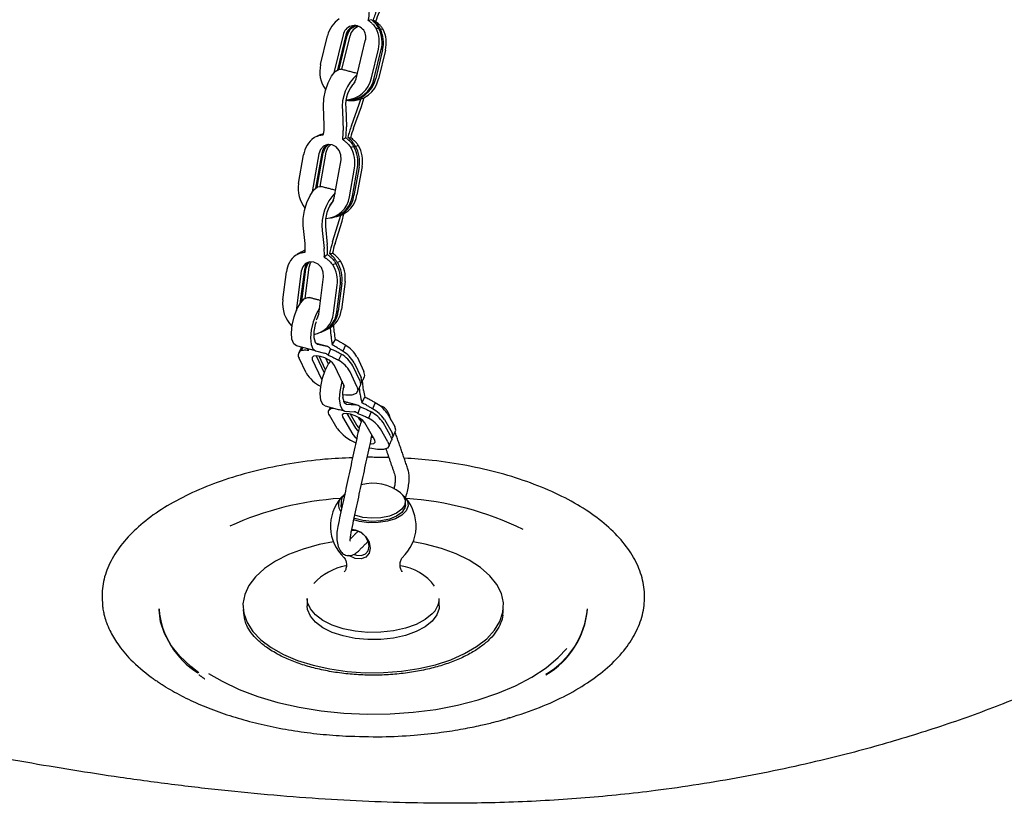
# Model space of a CAD drawing. Extents: x 256 to 4834, y 163 to 2367.
# Drawn here: x 1439 to 1508, y 666 to 721 of the extents above; entities that cross this region are included whole.
import ezdxf

# ---------------------------------------------------------------- set-up
doc = ezdxf.new("R2010")
doc.units = 0
doc.layers.get('0').update_dxf_attribs({"linetype": 'CONTINUOUS'})

msp = doc.modelspace()

# ---------------------------------------------------------------- linework, layer by layer
at = {"color": 7, "linetype": 'CONTINUOUS'}
for p, q in [((1463.568, 721.038), (1463.356, 720.985)), ((1463.696, 721.022), (1463.869, 720.918)), ((1460.017, 717.904), (1460.503, 719.907)), ((1461.586, 719.976), (1460.94, 717.314)), ((1461.781, 719.951), (1461.193, 717.531)), ((1461.305, 717.575), (1461.878, 719.938)), ((1461.503, 717.561), (1462.073, 719.913)), ((1464.099, 720.4), (1463.904, 720.425)), ((1464.392, 720.362), (1464.197, 720.387)), ((1462.496, 716.896), (1463.144, 719.566)), ((1463.578, 716.965), (1464.064, 718.969)), ((1463.773, 716.94), (1464.259, 718.943)), ((1464.357, 718.931), (1463.871, 716.927)), ((1464.552, 718.905), (1464.066, 716.902)), ((1460.254, 713.629), (1460.208, 714.99)), ((1462.17, 713.619), (1462.723, 715.126)), ((1462.723, 715.126), (1462.828, 715.476)), ((1461.543, 714.638), (1461.589, 713.277)), ((1461.77, 714.893), (1461.817, 713.532)), ((1462.324, 713.457), (1462.877, 714.965)), ((1461.786, 712.776), (1461.563, 712.647)), ((1461.924, 712.81), (1462.119, 712.783)), ((1462.666, 712.224), (1462.455, 712.172)), ((1458.474, 709.587), (1458.826, 711.582)), ((1459.886, 711.65), (1459.417, 708.992)), ((1460.098, 711.701), (1459.665, 709.253)), ((1459.779, 709.33), (1460.203, 711.727)), ((1459.99, 709.378), (1460.414, 711.779)), ((1462.349, 712.146), (1462.138, 712.094)), ((1460.974, 708.581), (1461.444, 711.239)), ((1462.034, 708.649), (1462.387, 710.643)), ((1462.246, 708.7), (1462.598, 710.695)), ((1462.704, 710.721), (1462.351, 708.726)), ((1462.915, 710.773), (1462.562, 708.778)), ((1461.517, 706.941), (1461.647, 707.455)), ((1460.852, 705.494), (1461.346, 707.051)), ((1461.024, 705.384), (1461.517, 706.941)), ((1461.346, 707.051), (1461.426, 707.356)), ((1458.925, 705.371), (1458.797, 706.631)), ((1460.132, 706.279), (1460.261, 705.019)), ((1460.357, 706.578), (1460.485, 705.319)), ((1460.641, 704.673), (1460.848, 704.7)), ((1460.497, 704.604), (1460.271, 704.424)), ((1461.085, 703.986), (1460.865, 703.881)), ((1461.414, 704.143), (1461.194, 704.038)), ((1457.365, 701.434), (1457.619, 703.393)), ((1458.662, 703.454), (1458.324, 700.844)), ((1458.882, 703.559), (1458.57, 701.157)), ((1458.695, 701.323), (1458.991, 703.612)), ((1458.928, 701.534), (1459.211, 703.717)), ((1459.882, 700.434), (1460.22, 703.044)), ((1461.508, 702.611), (1461.254, 700.653)), ((1461.728, 702.716), (1461.474, 700.758)), ((1460.925, 700.495), (1461.179, 702.454)), ((1461.145, 700.6), (1461.399, 702.559)), ((1458.324, 700.844), (1458.317, 700.686)), ((1460.743, 698.895), (1460.71, 699.507)), ((1460.97, 699.165), (1460.942, 699.686)), ((1460.835, 698.281), (1461.046, 698.653)), ((1459.666, 697.858), (1458.33, 698.21)), ((1458.675, 697.898), (1458.767, 698.095)), ((1459.666, 697.858), (1460.292, 697.713)), ((1460.417, 698.197), (1459.709, 698.383)), ((1459.791, 698.342), (1460.417, 698.197)), ((1460.706, 698.006), (1460.533, 697.554)), ((1461.758, 698.258), (1461.563, 697.841)), ((1459, 696.318), (1458.515, 697.345)), ((1459.435, 697.251), (1460.082, 695.883)), ((1459.698, 697.527), (1460.265, 696.327)), ((1460.357, 696.548), (1459.904, 697.505)), ((1460.567, 696.934), (1460.372, 697.347)), ((1461.466, 697.632), (1461.271, 697.214)), ((1462.563, 697.45), (1463.049, 696.423)), ((1461.64, 695.473), (1460.993, 696.841)), ((1462.561, 695.379), (1462.075, 696.406)), ((1462.756, 695.797), (1462.27, 696.824)), ((1462.368, 697.032), (1462.853, 696.006)), ((1460.082, 695.883), (1460.11, 695.834)), ((1463.021, 695.102), (1462.959, 695.787)), ((1462.796, 694.809), (1462.748, 695.336)), ((1461.554, 694.641), (1461.573, 694.579)), ((1462.908, 694.227), (1463.115, 694.616)), ((1460.771, 693.847), (1460.792, 693.896)), ((1461.718, 693.656), (1462.367, 693.602)), ((1461.833, 694.141), (1462.481, 694.088)), ((1462.785, 693.944), (1462.62, 693.482)), ((1463.836, 694.241), (1463.648, 693.81)), ((1461.172, 692.434), (1460.641, 693.36)), ((1461.554, 693.25), (1462.261, 692.016)), ((1461.855, 693.484), (1462.449, 692.448)), ((1462.543, 692.663), (1462.098, 693.44)), ((1462.731, 693.094), (1462.664, 693.212)), ((1463.554, 693.594), (1463.366, 693.163)), ((1464.483, 693.068), (1465.014, 692.142)), ((1464.671, 693.499), (1465.202, 692.574)), ((1463.819, 691.606), (1463.112, 692.839)), ((1464.732, 691.496), (1464.201, 692.421)), ((1464.92, 691.927), (1464.389, 692.853)), ((1463.584, 691.82), (1463.706, 691.803)), ((1461.522, 687.668), (1461.643, 687.776))]:
    msp.add_line(p, q, dxfattribs=at)
at = {"color": 7, "linetype": 'CONTINUOUS', "flags": 128}
for points in [[(1460.208, 714.99), (1460.236, 715.517), (1460.35, 716.086), (1460.538, 716.631), (1460.777, 717.093), (1461.042, 717.42), (1461.303, 717.574), (1461.45, 717.575)], [(1462.177, 716.395), (1462.358, 716.587), (1462.496, 716.896)], [(1462.877, 714.965), (1463.041, 715.526), (1463.051, 715.573)], [(1461.444, 711.239), (1461.442, 711.578), (1461.322, 711.897), (1461.101, 712.147), (1460.815, 712.29), (1460.505, 712.304), (1460.22, 712.187), (1460.003, 711.958), (1459.886, 711.65)], [(1460.414, 711.779), (1460.531, 712.087), (1460.734, 712.307)], [(1458.797, 706.631), (1458.796, 707.131), (1458.883, 707.693), (1459.048, 708.254), (1459.273, 708.749), (1459.533, 709.125), (1459.798, 709.34), (1460.029, 709.371)], [(1460.691, 708.081), (1460.858, 708.273), (1460.974, 708.581)], [(1460.22, 703.044), (1460.202, 703.377), (1460.068, 703.691), (1459.839, 703.938), (1459.549, 704.08), (1459.243, 704.095), (1458.967, 703.982), (1458.763, 703.757), (1458.662, 703.454)], [(1459.178, 704.081), (1458.982, 703.862), (1458.882, 703.559)], [(1458.991, 703.612), (1459.092, 703.914), (1459.239, 704.094)], [(1459.211, 703.717), (1459.311, 704.019), (1459.369, 704.105)], [(1458.33, 698.21), (1458.135, 698.356), (1458.011, 698.675), (1457.972, 699.132), (1458.022, 699.675), (1458.155, 700.244), (1458.357, 700.775), (1458.606, 701.208), (1458.872, 701.496), (1459.127, 701.605), (1459.215, 701.596)], [(1459.935, 700.848), (1459.693, 700.423), (1459.49, 699.892), (1459.357, 699.323), (1459.307, 698.78), (1459.346, 698.323), (1459.471, 698.004), (1459.666, 697.858)], [(1459.696, 699.888), (1459.642, 699.714), (1459.549, 699.229), (1459.544, 698.795), (1459.629, 698.483), (1459.791, 698.342)], [(1459.723, 700.046), (1459.781, 700.131), (1459.882, 700.434)], [(1460.993, 696.841), (1460.855, 697.023), (1460.62, 697.209), (1460.322, 697.369), (1460.009, 697.481), (1459.726, 697.527), (1459.518, 697.499), (1459.416, 697.402), (1459.435, 697.251)], [(1460.337, 694.016), (1460.178, 694.122), (1460.04, 694.413), (1459.986, 694.85), (1460.021, 695.382), (1460.141, 695.951), (1460.332, 696.493), (1460.575, 696.947), (1460.719, 697.139)], [(1463.08, 696.046), (1463.107, 696.139), (1463.049, 696.423)], [(1461.516, 695.735), (1461.476, 695.599), (1461.356, 695.03), (1461.321, 694.498), (1461.376, 694.061), (1461.513, 693.77), (1461.718, 693.656)], [(1462.756, 695.797), (1462.814, 695.512), (1462.788, 695.42)], [(1462.816, 695.533), (1462.912, 695.721), (1462.853, 696.006)], [(1462.561, 695.379), (1462.619, 695.095), (1462.497, 694.884), (1462.208, 694.768), (1461.778, 694.757), (1461.515, 694.794)], [(1461.64, 695.456), (1461.638, 695.448), (1461.556, 694.966), (1461.565, 694.545), (1461.662, 694.255), (1461.833, 694.141)], [(1461.593, 695.243), (1461.66, 695.322), (1461.64, 695.473)], [(1460.641, 693.36), (1460.6, 693.442), (1460.576, 693.52), (1460.568, 693.592), (1460.576, 693.657), (1460.601, 693.716), (1460.642, 693.768), (1460.699, 693.812), (1460.771, 693.847)], [(1463.112, 692.839), (1462.966, 693.005), (1462.724, 693.177), (1462.423, 693.329), (1462.108, 693.437), (1461.827, 693.486), (1461.623, 693.467), (1461.527, 693.385), (1461.554, 693.25)], [(1462.878, 692.927), (1462.877, 692.928), (1462.731, 693.094)], [(1462.449, 692.448), (1462.595, 692.282), (1462.648, 692.237)], [(1462.713, 692.477), (1462.689, 692.497), (1462.543, 692.663)], [(1465.255, 692.243), (1465.274, 692.319), (1465.202, 692.574)], [(1462.261, 692.016), (1462.407, 691.851), (1462.544, 691.745)], [(1463.488, 691.375), (1463.546, 691.37), (1463.75, 691.388), (1463.846, 691.471), (1463.819, 691.606)], [(1464.92, 691.927), (1464.992, 691.672), (1464.973, 691.597)], [(1464.992, 691.717), (1465.086, 691.888), (1465.014, 692.142)], [(1464.732, 691.496), (1464.804, 691.241), (1464.695, 691.058), (1464.415, 690.963), (1463.991, 690.967), (1463.466, 691.068), (1463.424, 691.079)], [(1465.76, 687.776), (1465.869, 687.679), (1466.096, 687.356), (1466.144, 687.013), (1466.012, 686.677), (1465.708, 686.371), (1465.256, 686.119), (1464.688, 685.939), (1464.047, 685.845), (1463.38, 685.843), (1462.737, 685.934), (1462.34, 686.045)], [(1465.61, 687.922), (1465.788, 687.741), (1465.941, 687.421), (1465.912, 687.091), (1465.704, 686.779), (1465.334, 686.51), (1464.832, 686.306), (1464.238, 686.182), (1463.601, 686.15), (1462.972, 686.211), (1462.407, 686.359)], [(1461.494, 686.868), (1461.462, 686.98), (1461.451, 687.093)], [(1465.951, 687.093), (1465.912, 686.877), (1465.704, 686.565), (1465.334, 686.296), (1464.832, 686.091), (1464.238, 685.968), (1463.601, 685.935), (1462.972, 685.997), (1462.402, 686.147), (1462.365, 686.161)], [(1462.191, 685.39), (1462.445, 685.353), (1462.847, 685.17), (1463.187, 684.861), (1463.415, 684.473), (1463.495, 684.065), (1463.415, 683.699), (1463.187, 683.431), (1462.847, 683.302), (1462.445, 683.331), (1462.043, 683.514), (1462.001, 683.542)], [(1462.364, 683.625), (1462.527, 683.567), (1462.867, 683.543), (1463.156, 683.652), (1463.349, 683.88), (1463.417, 684.19), (1463.349, 684.536), (1463.156, 684.865), (1462.867, 685.127), (1462.527, 685.282), (1462.186, 685.306), (1462.176, 685.305)], [(1460.909, 684.509), (1459.917, 684.311), (1458.798, 683.999), (1457.775, 683.609), (1456.867, 683.149), (1456.092, 682.629), (1455.465, 682.058), (1454.999, 681.448), (1454.701, 680.81), (1454.58, 680.158), (1454.635, 679.503), (1454.867, 678.858), (1455.271, 678.236), (1455.839, 677.65), (1456.56, 677.109), (1457.42, 676.626), (1458.403, 676.209)], [(1458.403, 676.209), (1459.488, 675.866), (1460.656, 675.605), (1461.883, 675.43), (1463.145, 675.344), (1464.418, 675.35), (1465.677, 675.447), (1466.897, 675.633), (1468.056, 675.905), (1469.129, 676.257), (1470.097, 676.683), (1470.941, 677.174), (1471.644, 677.721), (1472.192, 678.313), (1472.574, 678.938), (1472.784, 679.585), (1472.818, 680.24), (1472.674, 680.892), (1472.355, 681.526), (1471.868, 682.132), (1471.221, 682.697), (1470.429, 683.21), (1469.505, 683.662), (1468.469, 684.042), (1467.34, 684.345), (1466.494, 684.509)], [(1467.818, 679.459), (1467.328, 679.066), (1466.699, 678.73), (1465.954, 678.463), (1465.122, 678.277), (1464.237, 678.178), (1463.33, 678.17), (1462.438, 678.252), (1461.594, 678.423), (1460.831, 678.676), (1460.179, 679), (1459.662, 679.384), (1459.3, 679.812), (1459.107, 680.268), (1459.076, 680.544)], [(1451.486, 675.337), (1450.924, 675.774), (1450.149, 676.509), (1449.534, 677.283), (1449.084, 678.087), (1448.806, 678.911), (1448.702, 679.746), (1448.701, 679.821)], [(1468.326, 680.035), (1468.311, 679.844), (1468.15, 679.384), (1467.818, 678.95), (1467.328, 678.557), (1466.699, 678.221), (1465.954, 677.954), (1465.122, 677.768), (1464.237, 677.669), (1463.33, 677.661), (1462.438, 677.744), (1461.594, 677.915), (1460.831, 678.167), (1460.179, 678.491), (1459.662, 678.875), (1459.3, 679.303), (1459.107, 679.759), (1459.076, 680.035)], [(1454.635, 679.377), (1454.666, 679.175), (1454.675, 679.134)], [(1452.173, 675.296), (1453.111, 674.747), (1454.305, 674.179), (1455.612, 673.682), (1457.018, 673.263), (1458.505, 672.925), (1460.056, 672.674), (1461.65, 672.512), (1463.269, 672.441), (1464.894, 672.463), (1466.504, 672.577), (1468.08, 672.781), (1469.603, 673.073), (1471.054, 673.449), (1472.416, 673.906), (1473.672, 674.437), (1474.808, 675.036), (1475.808, 675.695), (1476.661, 676.408), (1477.247, 677.028)]]:
    msp.add_lwpolyline(points, dxfattribs=at)
at = {"color": 7, "linetype": 'CONTINUOUS'}
for centre, radius, start, end in [((1458.023, 721.934), 5.417, 349.91427, 357.00207), ((1470.421, 718.941), 7.039, 156.08891, 162.8092), ((1469.473, 719.185), 5.866, 156.08881, 162.80932), ((1462.504, 719.438), 2.054, 125.56351, 166.79914), ((1462.378, 719.822), 0.807, 341.46641, 168.99673), ((1462.6, 719.784), 0.836, 91.78819, 168.45256), ((1462.701, 719.769), 0.84, 95.41647, 168.3452), ((1462.913, 719.729), 0.86, 103.25359, 167.63288), ((1461.996, 719.478), 2.13, 346.15922, 26.39008), ((1462.191, 719.453), 2.13, 346.15883, 26.39007), ((1462.288, 719.44), 2.13, 346.15902, 26.38987), ((1462.483, 719.415), 2.13, 346.15935, 26.3898), ((1462.054, 717.394), 2.1, 165.93935, 216.51729), ((1464.514, 714.933), 2.986, 130.65052, 185.68032), ((1464.147, 715.039), 2.381, 137.07662, 183.51498), ((1461.916, 717.309), 1.893, 265.98593, 348.76569), ((1461.707, 717.344), 1.909, 273.33227, 348.5489), ((1462.007, 717.307), 1.902, 264.73511, 348.47632), ((1462.202, 717.282), 1.902, 264.73505, 348.47637), ((1455.739, 713.499), 4.517, 353.6521, 1.65421), ((1469.268, 711.022), 7.558, 159.90175, 166.31002), ((1457.072, 713.147), 4.519, 353.65342, 1.65259), ((1456.398, 713.376), 5.421, 353.65237, 1.65354), ((1468.237, 711.293), 6.297, 159.9006, 166.31064), ((1460.687, 711.28), 1.885, 127.37205, 170.77789), ((1460.881, 711.586), 0.792, 113.58163, 171.60113), ((1460.992, 711.609), 0.797, 117.80263, 171.49221), ((1460.747, 711.148), 2.2, 350.18826, 29.27026), ((1460.219, 711.018), 2.2, 350.18823, 29.2702), ((1460.43, 711.07), 2.2, 350.1885, 29.27018), ((1460.536, 711.096), 2.2, 350.18842, 29.27002), ((1460.638, 709.212), 2.196, 170.16663, 218.5214), ((1463.377, 706.652), 3.266, 135.78822, 186.55425), ((1460.794, 709.03), 1.786, 285.07345, 351.89839), ((1462.848, 706.805), 2.502, 140.26387, 185.20992), ((1460.304, 708.872), 1.744, 272.43696, 352.64514), ((1460.477, 708.952), 1.786, 285.07347, 351.89838), ((1460.586, 708.976), 1.782, 283.22503, 351.94102), ((1455.13, 705.011), 3.812, 356.46566, 5.42752), ((1468.135, 703.185), 7.641, 162.40972, 168.77219), ((1467.094, 703.46), 6.369, 162.41048, 168.77141), ((1456.465, 704.659), 3.812, 356.46566, 5.42752), ((1455.931, 704.886), 4.575, 356.46589, 5.42767), ((1459.344, 703.202), 1.735, 128.21917, 173.67944), ((1459.199, 702.823), 2.215, 353.16202, 31.66905), ((1459.309, 702.875), 2.215, 353.16184, 31.66945), ((1459.528, 702.98), 2.215, 353.16223, 31.66907), ((1458.98, 702.718), 2.215, 353.16165, 31.66942), ((1459.589, 701.174), 2.24, 173.34379, 225.09592), ((1459.467, 700.771), 1.687, 296.80747, 354.20047), ((1459.601, 700.807), 1.66, 294.19354, 354.66306), ((1459.796, 700.928), 1.687, 296.80759, 354.20012), ((1459.297, 700.639), 1.635, 278.37964, 354.95362), ((1463.471, 699.274), 2.504, 182.50735, 194.37805), ((1463.745, 699.027), 3.005, 182.50738, 194.37758), ((1458.824, 697.555), 0.374, 113.3953, 214.26395), ((1458.805, 697.589), 0.504, 38.92934, 57.25605), ((1460.283, 697.677), 0.536, 37.82, 75.50293), ((1460.382, 695.86), 2.306, 30.55478, 59.18873), ((1460.577, 696.277), 2.306, 30.55494, 59.18858), ((1460.18, 697.28), 0.447, 37.8193, 75.50345), ((1460.089, 695.233), 2.306, 30.55494, 59.18858), ((1460.284, 695.651), 2.306, 30.55521, 59.18831), ((1461.243, 697.718), 2.644, 211.98471, 242.44365), ((1465.189, 695.27), 2.175, 184.43373, 197.47797), ((1465.398, 695.011), 2.61, 184.43477, 197.47784), ((1462.435, 693.598), 0.492, 44.66805, 84.60284), ((1462.475, 691.647), 2.46, 35.27583, 61.51008), ((1462.663, 692.079), 2.46, 35.27542, 61.51024), ((1462.328, 693.194), 0.41, 44.66898, 84.60177), ((1462.193, 691.001), 2.46, 35.27532, 61.51075), ((1462.381, 691.432), 2.46, 35.27578, 61.51032), ((1463.805, 694.528), 3.364, 218.49372, 246.77682), ((1463.701, 685.607), 3, 50.50278, 106.17112), ((1462.848, 665.349), 22.237, 93.71433, 114.43535), ((1463.701, 685.607), 3, 137.58963, 227.49913), ((1462.01, 687.098), 0.75, 130.54595, 220.41587), ((1462.13, 687.315), 0.676, 129.65682, 206.55913), ((1463.701, 685.607), 3, 312.50087, 42.41037), ((1464.517, 665.333), 22.256, 64.23714, 86.18884), ((1462.534, 678.789), 4.104, 100.66162, 136.93538), ((1465.059, 679.198), 3.671, 36.76821, 81.54642), ((1466.811, 680.591), 1.516, 311.6343, 358.20356), ((1472.838, 680.34), 5.887, 300.15192, 354.93731), ((1454.543, 680.3), 5.866, 185.17856, 237.85791), ((1472.838, 680.29), 5.886, 300.15673, 354.93784)]:
    msp.add_arc(centre, radius, start, end, dxfattribs=at)
for points, knots in [([(1527.951, 755.068), (1528.162, 754.912), (1529.301, 754.071), (1531.294, 752.479), (1533.874, 750.278), (1536.298, 748.012), (1538.539, 745.73), (1540.59, 743.442), (1542.456, 741.143), (1544.137, 738.834), (1546.026, 735.906), (1547.911, 732.339), (1549.497, 728.115), (1550.37, 724.233), (1550.697, 720.692), (1550.635, 717.484), (1550.22, 714.235), (1549.539, 711.323), (1548.731, 708.785), (1547.897, 706.656), (1546.919, 704.57), (1545.77, 702.516), (1544.43, 700.481), (1542.684, 698.186), (1540.385, 695.58), (1537.521, 692.716), (1534.389, 689.866), (1531.068, 687.09), (1527.567, 684.366), (1523.917, 681.73), (1520.078, 679.208), (1516.189, 676.971), (1512.253, 675.023), (1508.353, 673.349), (1504.242, 671.826), (1499.928, 670.462), (1495.029, 669.159), (1489.553, 667.989), (1484.695, 667.229), (1481.02, 666.803), (1478.55, 666.575), (1476.05, 666.401), (1473.519, 666.281), (1470.718, 666.21), (1467.624, 666.206), (1464.222, 666.29), (1460.735, 666.46), (1457.162, 666.718), (1453.503, 667.062), (1449.759, 667.494), (1445.017, 668.136), (1439.263, 669.064), (1432.658, 670.314), (1426.113, 671.707), (1419.691, 673.197), (1413.401, 674.753), (1408.835, 675.936), (1405.942, 676.7), (1404.599, 677.056), (1403.208, 677.427), (1401.77, 677.813), (1400.549, 678.142), (1399.668, 678.379), (1398.934, 678.579), (1397.916, 678.855), (1396.328, 679.287), (1394.196, 679.866), (1391.75, 680.531), (1389.254, 681.21), (1386.994, 681.824), (1384.99, 682.369), (1383.224, 682.849), (1381.848, 683.223), (1380.817, 683.503), (1380.085, 683.702), (1379.416, 683.884), (1378.808, 684.049), (1378.263, 684.197), (1377.78, 684.328), (1375.81, 684.863), (1372.334, 685.808), (1367.33, 687.167), (1362.326, 688.527), (1357.142, 689.935), (1352.623, 691.163), (1348.9, 692.182), (1346.274, 692.906), (1343.659, 693.634), (1340.972, 694.393), (1338.138, 695.207), (1335.443, 695.996), (1332.743, 696.802), (1330.028, 697.633), (1327.291, 698.494), (1324.676, 699.34), (1322.063, 700.213), (1319.451, 701.116), (1316.839, 702.056), (1314.341, 702.992), (1311.674, 704.036), (1308.866, 705.195), (1305.95, 706.483), (1303.212, 707.779), (1300.652, 709.084), (1298.27, 710.399), (1296.066, 711.723), (1293.81, 713.208), (1291.558, 714.871), (1289.382, 716.73), (1287.487, 718.639), (1285.866, 720.616), (1284.5, 722.679), (1283.332, 724.936), (1282.416, 727.374), (1281.83, 729.967), (1281.617, 732.575), (1281.773, 735.189), (1282.272, 737.705), (1283.086, 740.15), (1284.159, 742.506), (1285.473, 744.818), (1286.982, 747.12), (1288.651, 749.424), (1290.333, 751.576), (1291.95, 753.514), (1293.485, 755.255), (1295.109, 756.998), (1296.808, 758.722), (1298.553, 760.388), (1300.824, 762.426), (1303.718, 764.776), (1307.435, 767.382), (1311.485, 769.835), (1316.33, 772.433), (1322.04, 775.142), (1328.609, 777.853), (1334.965, 780.09), (1340.976, 781.906), (1346.562, 783.378), (1352.329, 784.689), (1358.188, 785.82), (1364.137, 786.785), (1370.177, 787.59), (1376.18, 788.243), (1380.19, 788.554), (1382.107, 788.703)], [0, 0, 0, 0, 0.001792, 0.009635, 0.017792, 0.025948, 0.033936, 0.041825, 0.049623, 0.057342, 0.064993, 0.078608, 0.092046, 0.105382, 0.1153, 0.125335, 0.135519, 0.145881, 0.152878, 0.159679, 0.166293, 0.173033, 0.179756, 0.186477, 0.19619, 0.206645, 0.216734, 0.226956, 0.237283, 0.24742, 0.257373, 0.267385, 0.275609, 0.283768, 0.291936, 0.300098, 0.308246, 0.318595, 0.328746, 0.332776, 0.336821, 0.340887, 0.344982, 0.349115, 0.354458, 0.359946, 0.365592, 0.371407, 0.377402, 0.383588, 0.389972, 0.401128, 0.412753, 0.424015, 0.435397, 0.446837, 0.457786, 0.460133, 0.46257, 0.465096, 0.467713, 0.470419, 0.471763, 0.472527, 0.474435, 0.477332, 0.481221, 0.4861, 0.490717, 0.494883, 0.498464, 0.501685, 0.504546, 0.505994, 0.507329, 0.50855, 0.509658, 0.510653, 0.511534, 0.512302, 0.521429, 0.530556, 0.539682, 0.548809, 0.558922, 0.56441, 0.569215, 0.573337, 0.578796, 0.584046, 0.589045, 0.593793, 0.599155, 0.604327, 0.609311, 0.614106, 0.6194, 0.624537, 0.62952, 0.634351, 0.640746, 0.646938, 0.652934, 0.658742, 0.66437, 0.669827, 0.675125, 0.68208, 0.688866, 0.695513, 0.702202, 0.709014, 0.715983, 0.724139, 0.732321, 0.740495, 0.748643, 0.75687, 0.764243, 0.771945, 0.779589, 0.786878, 0.794773, 0.80269, 0.808676, 0.814593, 0.820658, 0.826835, 0.832762, 0.838443, 0.848917, 0.858893, 0.868805, 0.879145, 0.892732, 0.906344, 0.919851, 0.929947, 0.940055, 0.950207, 0.960437, 0.970323, 0.980376, 0.990621, 1, 1, 1, 1]), ([(1474.527, 779.498), (1474.162, 779.595), (1472.92, 779.927), (1470.753, 780.439), (1468.446, 780.919), (1466.463, 781.051), (1463.812, 780.875), (1460.067, 780.452), (1455.195, 779.852), (1450.313, 779.298), (1445.409, 778.844), (1439.968, 778.51), (1433.981, 778.379), (1427.466, 778.45), (1420.206, 778.683), (1412.21, 778.974), (1403.474, 779.137), (1394.748, 779.076), (1386.347, 778.712), (1378.274, 778.097), (1370.546, 777.256), (1362.936, 776.155), (1355.518, 774.779), (1348.332, 773.122), (1341.394, 771.177), (1334.765, 768.95), (1328.502, 766.465), (1323.106, 763.992), (1318.467, 761.603), (1314.524, 759.32), (1310.888, 756.895), (1307.62, 754.337), (1304.661, 751.697), (1301.945, 748.999), (1299.42, 746.254), (1297.082, 743.463), (1294.911, 740.63), (1292.93, 737.751), (1291.242, 734.823), (1289.989, 731.84), (1289.268, 728.809), (1289.093, 725.755), (1289.489, 722.709), (1290.346, 720.039), (1291.469, 717.742), (1292.697, 715.804), (1294.216, 713.922), (1295.839, 712.26), (1297.054, 711.263), (1297.572, 710.838)], [0, 0, 0, 0, 0.004503, 0.01532, 0.02614, 0.031569, 0.036995, 0.055283, 0.073584, 0.091849, 0.110027, 0.128127, 0.151814, 0.175587, 0.199462, 0.231467, 0.263374, 0.295178, 0.326972, 0.355629, 0.384506, 0.413415, 0.442124, 0.47078, 0.499552, 0.528547, 0.557364, 0.586056, 0.607581, 0.629188, 0.650974, 0.672678, 0.694249, 0.71577, 0.737283, 0.758816, 0.780391, 0.802043, 0.823735, 0.845299, 0.866858, 0.888577, 0.910182, 0.931667, 0.946029, 0.960503, 0.974984, 0.989333, 1, 1, 1, 1]), ([(1542.608, 707.85), (1542.387, 708.801), (1541.935, 710.754), (1540.83, 713.687), (1539.412, 716.623), (1537.675, 719.522), (1535.667, 722.357), (1533.384, 725.154), (1530.733, 728.025), (1527.685, 730.955), (1524.2, 733.916), (1520.431, 736.776), (1516.472, 739.555), (1512.302, 742.317), (1508.09, 745.048), (1504.46, 747.544), (1501.556, 749.746), (1499.256, 751.677), (1497.608, 753.256), (1496.458, 754.468), (1495.72, 755.285), (1495.007, 756.114), (1494.328, 756.936), (1493.663, 757.769), (1493.001, 758.623), (1492.301, 759.543), (1491.587, 760.493), (1490.853, 761.468), (1490.103, 762.439), (1489.319, 763.374), (1488.59, 764.125), (1487.902, 764.669), (1487.171, 765.02), (1486.394, 765.341), (1485.58, 765.638), (1484.753, 765.918), (1483.763, 766.231), (1482.614, 766.575), (1481.313, 766.945), (1480.004, 767.308), (1479.127, 767.547), (1478.689, 767.666)], [0, 0, 0, 0, 0.041165, 0.084528, 0.128305, 0.171136, 0.214876, 0.257931, 0.301534, 0.351456, 0.400756, 0.450256, 0.49998, 0.548889, 0.600622, 0.649899, 0.682869, 0.715005, 0.747224, 0.759885, 0.772984, 0.785951, 0.798831, 0.811385, 0.824686, 0.838326, 0.853876, 0.868471, 0.883259, 0.898796, 0.912245, 0.919315, 0.926544, 0.934244, 0.941357, 0.948627, 0.956137, 0.967088, 0.978052, 0.989025, 1, 1, 1, 1]), ([(1463.356, 720.985), (1463.421, 720.938), (1463.55, 720.844), (1463.74, 720.66), (1463.845, 720.509), (1463.904, 720.425)], [0, 0, 0, 0, 0.3053798, 0.6108215, 1, 1, 1, 1]), ([(1463.568, 721.038), (1463.63, 720.987), (1463.755, 720.883), (1463.941, 720.673), (1464.041, 720.501), (1464.099, 720.4)], [0, 0, 0, 0, 0.2927459, 0.5855016, 1, 1, 1, 1]), ([(1464.197, 720.387), (1464.157, 720.459), (1464.079, 720.602), (1463.917, 720.821), (1463.778, 720.948), (1463.696, 721.022)], [0, 0, 0, 0, 0.2928029, 0.5855674, 1, 1, 1, 1]), ([(1464.392, 720.362), (1464.347, 720.428), (1464.257, 720.561), (1464.084, 720.751), (1463.947, 720.858), (1463.869, 720.918)], [0, 0, 0, 0, 0.305605, 0.611084, 1, 1, 1, 1]), ([(1459.543, 712.778), (1459.609, 712.814), (1459.742, 712.886), (1459.971, 712.963), (1460.136, 712.986), (1460.228, 712.999)], [0, 0, 0, 0, 0.3056074, 0.6110841, 1, 1, 1, 1]), ([(1460.078, 713.015), (1460.101, 713.027), (1460.15, 713.052), (1460.203, 713.064), (1460.231, 713.07)], [0, 0, 0, 0, 0.47262, 1, 1, 1, 1]), ([(1461.563, 712.647), (1461.63, 712.601), (1461.763, 712.509), (1461.962, 712.327), (1462.075, 712.178), (1462.138, 712.094)], [0, 0, 0, 0, 0.305379, 0.61082, 1, 1, 1, 1]), ([(1461.786, 712.776), (1461.85, 712.726), (1461.98, 712.624), (1462.177, 712.417), (1462.286, 712.246), (1462.349, 712.146)], [0, 0, 0, 0, 0.292749, 0.585504, 1, 1, 1, 1]), ([(1462.455, 712.172), (1462.412, 712.243), (1462.326, 712.386), (1462.153, 712.607), (1462.009, 712.735), (1461.924, 712.81)], [0, 0, 0, 0, 0.292802, 0.585566, 1, 1, 1, 1]), ([(1462.666, 712.224), (1462.618, 712.29), (1462.522, 712.423), (1462.34, 712.614), (1462.198, 712.723), (1462.119, 712.783)], [0, 0, 0, 0, 0.305604, 0.611083, 1, 1, 1, 1]), ([(1458.27, 704.565), (1458.334, 704.6), (1458.461, 704.67), (1458.683, 704.743), (1458.845, 704.764), (1458.935, 704.776)], [0, 0, 0, 0, 0.305608, 0.611086, 1, 1, 1, 1]), ([(1458.649, 704.775), (1458.657, 704.78), (1458.726, 704.825), (1458.82, 704.87), (1458.911, 704.892), (1458.933, 704.897)], [0, 0, 0, 0, 0.089838, 0.782146, 1, 1, 1, 1]), ([(1458.933, 704.912), (1458.912, 704.905), (1458.874, 704.892), (1458.842, 704.871), (1458.828, 704.862)], [0, 0, 0, 0, 0.569031, 1, 1, 1, 1]), ([(1461.194, 704.038), (1461.149, 704.109), (1461.057, 704.25), (1460.876, 704.47), (1460.728, 704.598), (1460.641, 704.673)], [0, 0, 0, 0, 0.292801, 0.585566, 1, 1, 1, 1]), ([(1461.414, 704.143), (1461.363, 704.209), (1461.262, 704.34), (1461.074, 704.531), (1460.929, 704.639), (1460.848, 704.7)], [0, 0, 0, 0, 0.305606, 0.611086, 1, 1, 1, 1]), ([(1460.271, 704.424), (1460.338, 704.378), (1460.474, 704.288), (1460.68, 704.111), (1460.799, 703.963), (1460.865, 703.881)], [0, 0, 0, 0, 0.30538, 0.61082, 1, 1, 1, 1]), ([(1460.497, 704.604), (1460.563, 704.554), (1460.696, 704.455), (1460.901, 704.252), (1461.017, 704.084), (1461.085, 703.986)], [0, 0, 0, 0, 0.292746, 0.585501, 1, 1, 1, 1]), ([(1461.758, 698.258), (1461.689, 698.301), (1461.549, 698.386), (1461.311, 698.522), (1461.141, 698.606), (1461.046, 698.653)], [0, 0, 0, 0, 0.30561, 0.611087, 1, 1, 1, 1]), ([(1458.675, 697.898), (1458.72, 697.909), (1458.81, 697.929), (1458.983, 697.931), (1459.12, 697.915), (1459.197, 697.906)], [0, 0, 0, 0, 0.305607, 0.611084, 1, 1, 1, 1]), ([(1460.706, 698.006), (1460.785, 697.975), (1460.942, 697.914), (1461.202, 697.794), (1461.368, 697.692), (1461.466, 697.632)], [0, 0, 0, 0, 0.292746, 0.585501, 1, 1, 1, 1]), ([(1461.563, 697.841), (1461.496, 697.885), (1461.362, 697.974), (1461.12, 698.127), (1460.94, 698.224), (1460.835, 698.281)], [0, 0, 0, 0, 0.292802, 0.585566, 1, 1, 1, 1]), ([(1460.533, 697.554), (1460.611, 697.525), (1460.767, 697.466), (1461.019, 697.357), (1461.18, 697.266), (1461.271, 697.214)], [0, 0, 0, 0, 0.305377, 0.61082, 1, 1, 1, 1]), ([(1463.836, 694.241), (1463.765, 694.281), (1463.624, 694.36), (1463.382, 694.49), (1463.211, 694.571), (1463.115, 694.616)], [0, 0, 0, 0, 0.305607, 0.611085, 1, 1, 1, 1]), ([(1460.771, 693.847), (1460.813, 693.857), (1460.855, 693.867), (1460.907, 693.865), (1460.907, 693.865)], [0, 0, 0, 0, 0.995315, 1, 1, 1, 1]), ([(1462.785, 693.944), (1462.864, 693.915), (1463.023, 693.857), (1463.286, 693.745), (1463.455, 693.65), (1463.554, 693.594)], [0, 0, 0, 0, 0.292747, 0.585501, 1, 1, 1, 1]), ([(1463.648, 693.81), (1463.58, 693.851), (1463.443, 693.935), (1463.197, 694.079), (1463.015, 694.173), (1462.908, 694.227)], [0, 0, 0, 0, 0.292802, 0.585566, 1, 1, 1, 1]), ([(1464.812, 693.403), (1464.775, 693.49), (1464.706, 693.654), (1464.521, 693.859), (1464.343, 693.982), (1464.201, 693.995), (1464.176, 693.997)], [0, 0, 0, 0, 0.283621, 0.534343, 0.916941, 1, 1, 1, 1]), ([(1462.62, 693.482), (1462.699, 693.454), (1462.856, 693.399), (1463.11, 693.296), (1463.274, 693.211), (1463.366, 693.163)], [0, 0, 0, 0, 0.305381, 0.610824, 1, 1, 1, 1]), ([(1462.935, 693.027), (1462.923, 693.007), (1462.846, 692.879), (1462.739, 692.568), (1462.668, 692.288), (1462.63, 692.142)], [0, 0, 0, 0, 0.084414, 0.521743, 1, 1, 1, 1]), ([(1462.253, 690.392), (1461.601, 690.362), (1460.108, 690.294), (1457.836, 689.984), (1455.481, 689.505), (1453.273, 688.864), (1451.249, 688.079), (1449.445, 687.162), (1447.893, 686.131), (1446.621, 685.002), (1445.65, 683.796), (1445.004, 682.535), (1444.665, 681.239), (1444.723, 680.371), (1444.752, 679.937)], [0, 0, 0, 0, 0.0659604, 0.1508729, 0.2357857, 0.3206984, 0.4056111, 0.4905238, 0.5754365, 0.6603492, 0.745262, 0.8301747, 0.9150873, 1, 1, 1, 1]), ([(1473.254, 672.191), (1473.966, 672.423), (1475.391, 672.889), (1477.276, 673.764), (1478.932, 674.75), (1480.317, 675.844), (1481.408, 677.022), (1482.186, 678.264), (1482.637, 679.548), (1482.754, 680.852), (1482.533, 682.152), (1481.979, 683.426), (1481.102, 684.65), (1479.918, 685.804), (1478.447, 686.867), (1476.715, 687.82), (1474.752, 688.645), (1472.595, 689.331), (1470.279, 689.858), (1468.022, 690.214), (1466.526, 690.313), (1465.866, 690.357)], [0, 0, 0, 0, 0.053222, 0.106444, 0.159666, 0.212888, 0.26611, 0.319332, 0.372555, 0.425777, 0.478999, 0.532221, 0.585443, 0.638665, 0.691887, 0.745109, 0.798331, 0.851553, 0.904775, 0.957997, 1, 1, 1, 1]), ([(1465.941, 687.547), (1465.948, 687.565), (1466.012, 687.715), (1466.099, 688.037), (1466.189, 688.482), (1466.224, 688.91), (1466.21, 689.297), (1466.158, 689.491), (1466.132, 689.588)], [0, 0, 0, 0, 0.026163, 0.220333, 0.414804, 0.609573, 0.80464, 1, 1, 1, 1]), ([(1465.188, 689.258), (1465.204, 689.196), (1465.237, 689.071), (1465.244, 688.821), (1465.216, 688.545), (1465.181, 688.338), (1465.149, 688.234), (1465.146, 688.225)], [0, 0, 0, 0, 0.243445, 0.487343, 0.731697, 0.976506, 1, 1, 1, 1]), ([(1461.216, 685.576), (1461.186, 685.395), (1461.125, 685.033), (1461.151, 684.508), (1461.269, 684.062), (1461.477, 683.735), (1461.753, 683.551), (1462.066, 683.521), (1462.386, 683.619), (1462.579, 683.783), (1462.67, 683.861)], [0, 0, 0, 0, 0.13615, 0.272376, 0.407411, 0.539589, 0.666938, 0.78736, 0.898885, 1, 1, 1, 1]), ([(1462.06, 684.56), (1462.061, 684.56), (1462.071, 684.56), (1462.085, 684.629), (1462.102, 684.769), (1462.128, 685.022), (1462.172, 685.251), (1462.195, 685.372)], [0, 0, 0, 0, 0.006617, 0.221112, 0.454492, 0.712563, 1, 1, 1, 1]), ([(1461.682, 683.389), (1461.678, 683.392), (1461.659, 683.408), (1461.749, 683.305), (1461.833, 683.046), (1461.827, 682.706), (1461.728, 682.464), (1461.672, 682.399), (1461.671, 682.398), (1461.671, 682.398)], [0, 0, 0, 0, 0.036421, 0.210311, 0.403422, 0.624959, 0.814742, 0.974577, 1, 1, 1, 1]), ([(1465.725, 682.404), (1465.727, 682.402), (1465.749, 682.384), (1465.663, 682.476), (1465.576, 682.72), (1465.572, 683.063), (1465.659, 683.31), (1465.741, 683.406), (1465.725, 683.392), (1465.722, 683.389)], [0, 0, 0, 0, 0.022136, 0.195081, 0.386169, 0.60541, 0.799524, 0.961461, 1, 1, 1, 1]), ([(1444.776, 679.786), (1444.787, 679.725), (1444.817, 679.56), (1444.893, 679.248), (1445.032, 678.809), (1445.305, 678.16), (1445.823, 677.283), (1446.728, 676.169), (1447.651, 675.428), (1448.154, 675.025)], [0, 0, 0, 0, 0.035791, 0.097087, 0.183882, 0.296176, 0.485521, 0.72014, 1, 1, 1, 1]), ([(1456.408, 676.999), (1456.289, 677.082), (1455.943, 677.322), (1455.469, 677.745), (1455.046, 678.265), (1454.778, 678.744), (1454.712, 679.043), (1454.684, 679.169)], [0, 0, 0, 0, 0.123432, 0.357801, 0.592259, 0.828472, 1, 1, 1, 1]), ([(1472.767, 679.377), (1472.767, 679.376), (1472.771, 679.185), (1472.64, 678.808), (1472.352, 678.247), (1471.898, 677.707), (1471.31, 677.2), (1470.593, 676.732), (1469.756, 676.311), (1468.814, 675.945), (1467.781, 675.643), (1466.674, 675.41), (1465.515, 675.251), (1464.322, 675.17), (1463.118, 675.169), (1461.924, 675.247), (1460.762, 675.404), (1459.652, 675.635), (1458.614, 675.937), (1457.669, 676.302), (1456.938, 676.664), (1456.552, 676.908), (1456.408, 676.999)], [0, 0, 0, 0, 0.00045, 0.058524, 0.115124, 0.169602, 0.222952, 0.275933, 0.328875, 0.381905, 0.435075, 0.488376, 0.541783, 0.595262, 0.648778, 0.7023, 0.755782, 0.80919, 0.862488, 0.915638, 0.96861, 1, 1, 1, 1]), ([(1449.183, 674.337), (1449.588, 674.104), (1450.398, 673.636), (1451.773, 673.015), (1453.247, 672.46), (1454.821, 671.982), (1456.475, 671.583), (1458.197, 671.269), (1459.968, 671.035), (1461.175, 670.955), (1461.778, 670.914)], [0, 0, 0, 0, 0.1250001, 0.2500002, 0.3750001, 0.5000001, 0.625, 0.7500001, 0.8750002, 1, 1, 1, 1]), ([(1461.778, 670.914), (1462.628, 670.887), (1464.226, 670.835), (1466.466, 670.95), (1468.362, 671.148), (1469.917, 671.392), (1471.141, 671.639), (1472.052, 671.856), (1472.668, 672.02), (1472.982, 672.111), (1473.093, 672.143)], [0, 0, 0, 0, 0.217267, 0.408192, 0.572764, 0.710971, 0.822805, 0.908258, 0.967324, 1, 1, 1, 1])]:
    msp.add_open_spline(points, degree=3, knots=knots, dxfattribs=at)
for points in [[(1462.588, 717.275), (1461.45, 717.575)], [(1461.832, 715.413), (1462.027, 715.388)], [(1460.079, 713.019), (1459.773, 712.892)], [(1461.066, 709.097), (1460.029, 709.371)], [(1460.73, 707.175), (1460.942, 707.227)], [(1461.047, 707.253), (1461.258, 707.305)], [(1458.65, 704.777), (1458.343, 704.607)], [(1460.005, 701.388), (1459.215, 701.596)], [(1460.008, 699.16), (1460.227, 699.265)], [(1460.337, 699.318), (1460.556, 699.423)], [(1458.669, 698.121), (1458.483, 697.722)], [(1462.885, 695.628), (1463.08, 696.046)], [(1462.592, 695.002), (1462.788, 695.42)], [(1462.561, 694.074), (1461.626, 694.32)], [(1460.337, 694.016), (1461.672, 693.664)], [(1460.689, 693.923), (1460.588, 693.69)], [(1464.943, 693.026), (1464.812, 693.403)], [(1465.067, 691.812), (1465.255, 692.243)], [(1462.63, 692.142), (1461.216, 685.576)], [(1462.195, 685.372), (1463.609, 691.938)], [(1464.785, 691.165), (1464.973, 691.597)], [(1466.132, 689.588), (1465.232, 692.19)], [(1464.585, 691.002), (1465.189, 689.256)], [(1464.791, 690.405), (1463.282, 690.42)], [(1461.451, 687.307), (1461.451, 687.093)], [(1465.951, 687.093), (1465.951, 687.307)], [(1462.637, 685.246), (1462.092, 684.698)], [(1462.668, 683.859), (1463.347, 684.542)], [(1459.076, 680.544), (1459.076, 680.035)], [(1468.326, 680.035), (1468.326, 680.544)], [(1444.752, 679.937), (1444.776, 679.786)], [(1448.701, 679.821), (1448.701, 679.771)], [(1478.701, 679.771), (1478.701, 679.821)], [(1454.592, 679.763), (1454.635, 679.377)], [(1472.768, 679.377), (1472.811, 679.763)], [(1448.154, 675.025), (1449.183, 674.337)], [(1451.485, 675.205), (1451.907, 674.907)], [(1473.254, 672.191), (1473.093, 672.143)]]:
    msp.add_open_spline(points, degree=1, dxfattribs=at)

doc.saveas('drawing.dxf')
